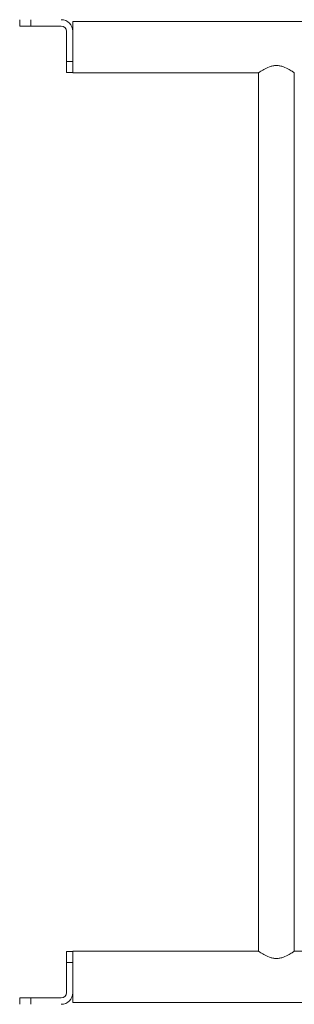
# Model space of a CAD drawing. Units: millimetres. Extents: x -3559 to 4953, y -5041 to 3291.
# Drawn here: x 483 to 742, y -465 to 465 of the extents above; entities that cross this region are included whole.
import ezdxf

# ---------------------------------------------------------------- set-up
doc = ezdxf.new("R2010")
doc.units = ezdxf.units.MM
doc.header["$MEASUREMENT"] = 0

msp = doc.modelspace()

# ---------------------------------------------------------------- linework, layer by layer
at = {"color": 0, "linetype": 'Continuous', "lineweight": 0}
for p, q in [((482.85, 465), (482.85, 459)), ((482.85, 459), (493.36, 459)), ((493.36, 465), (493.36, 459)), ((522, 459), (493.36, 459)), ((533, 454), (533, 463.15)), ((533, 463.15), (2873, 463.15)), ((527, 425.51), (527, 454)), ((533, 454), (533, 425.51)), ((533, 425.51), (527, 425.51)), ((527, 425.51), (527, 415)), ((533, 415.33), (533, 425.51)), ((533, 415), (527, 415)), ((533, 414.85), (533, 415.33)), ((533, 414.85), (708.15, 414.85)), ((708.15, 414.85), (708.15, -414.85)), ((741.85, 414.85), (741.85, -414.85)), ((527, -415), (527, -425.51)), ((533, -415), (527, -415)), ((533, -414.85), (533, -415.33)), ((708.15, -414.85), (533, -414.85)), ((533, -425.51), (533, -415.33)), ((1034.15, -414.85), (741.85, -414.85)), ((533, -425.51), (527, -425.51)), ((527, -454), (527, -425.51)), ((533, -425.51), (533, -454)), ((533, -454), (533, -463.15)), ((493.36, -459), (482.85, -459)), ((482.85, -465), (482.85, -459)), ((493.36, -459), (522, -459)), ((493.36, -465), (493.36, -459)), ((2873, -463.15), (533, -463.15))]:
    msp.add_line(p, q, dxfattribs=at)
for centre, radius, start, end in [((522, 454), 11, 360, 90), ((522, 454), 5, 0, 90), ((522, -454), 5, -90, 0), ((522, -454), 11, 270, 360)]:
    msp.add_arc(centre, radius, start, end, dxfattribs=at)
for points, knots in [([(708.15, 414.85), (708.15, 414.85), (708.26, 414.93), (708.71, 415.24), (709.04, 415.47), (709.92, 416.05), (710.45, 416.4), (711.68, 417.17), (712.36, 417.58), (714.55, 418.82), (716.39, 419.77), (719.47, 420.86), (720.55, 421.17), (722.76, 421.59), (723.88, 421.7), (726.12, 421.7), (727.24, 421.59), (729.45, 421.17), (730.53, 420.86), (733.61, 419.77), (735.45, 418.82), (737.64, 417.58), (738.32, 417.17), (739.55, 416.4), (740.08, 416.05), (740.96, 415.47), (741.29, 415.24), (741.74, 414.93), (741.85, 414.85), (741.85, 414.85)], [2.658615, 2.658615, 2.658615, 2.658615, 2.988595, 2.988595, 3.318576, 3.318576, 3.648556, 3.648556, 3.978537, 3.978537, 4.647883, 4.647883, 4.982557, 4.982557, 5.31723, 5.31723, 5.651903, 5.651903, 5.986576, 5.986576, 6.655923, 6.655923, 6.985903, 6.985903, 7.315884, 7.315884, 7.645864, 7.645864, 7.975845, 7.975845, 7.975845, 7.975845]), ([(725, -421.7), (723.88, -421.7), (722.76, -421.59), (720.55, -421.17), (719.47, -420.86), (716.39, -419.77), (714.55, -418.82), (712.36, -417.58), (711.68, -417.17), (710.45, -416.4), (709.92, -416.05), (709.04, -415.47), (708.71, -415.24), (708.26, -414.93), (708.15, -414.85), (708.15, -414.85)], [0, 0, 0, 0, 0.334673, 0.334673, 0.669347, 0.669347, 1.338693, 1.338693, 1.668674, 1.668674, 1.998654, 1.998654, 2.328634, 2.328634, 2.658615, 2.658615, 2.658615, 2.658615]), ([(741.85, -414.85), (741.85, -414.85), (741.74, -414.93), (741.29, -415.24), (740.96, -415.47), (740.08, -416.05), (739.55, -416.4), (738.32, -417.17), (737.64, -417.58), (735.45, -418.82), (733.61, -419.77), (730.53, -420.86), (729.45, -421.17), (727.24, -421.59), (726.12, -421.7), (725, -421.7)], [7.975845, 7.975845, 7.975845, 7.975845, 8.305825, 8.305825, 8.635806, 8.635806, 8.965786, 8.965786, 9.295767, 9.295767, 9.965113, 9.965113, 10.299786, 10.299786, 10.63446, 10.63446, 10.63446, 10.63446])]:
    msp.add_open_spline(points, degree=3, knots=knots, dxfattribs=at)

doc.saveas('drawing.dxf')
